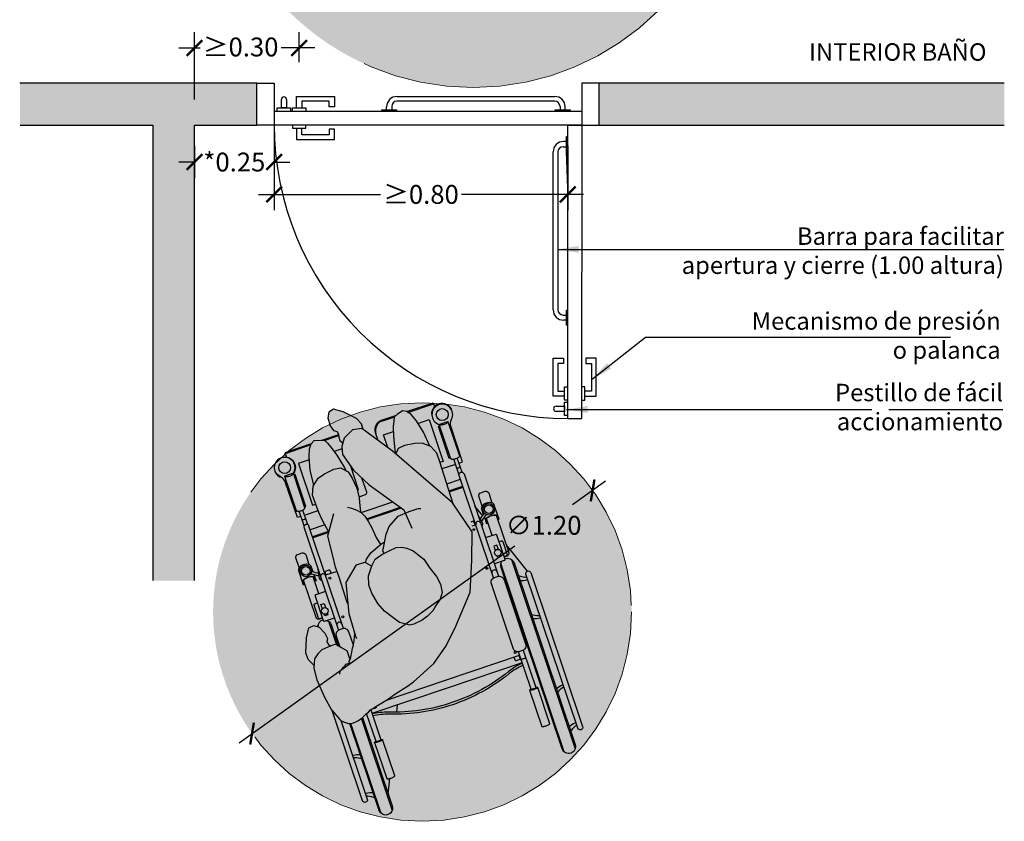
# Model space of a CAD drawing. Units: millimetres. Extents: x -1.53 to 6.77, y -1.09 to 6.34.
# Drawn here: x 3 to 5.82, y -1.09 to 1.21 of the extents above; entities that cross this region are included whole.
import ezdxf

# ---------------------------------------------------------------- set-up
doc = ezdxf.new("R2010")
doc.units = ezdxf.units.MM
doc.linetypes.add('LÍNEAS_OCULTAS2', pattern=[0.1875, 0.125, -0.0625])
doc.layers.add('Cotas', color=3, linetype='Continuous')
doc.styles.add('D. Cotas 1-30', font='calibri.ttf', dxfattribs={"height": 0.054})
doc.styles.add('Directriz', font='verdana.ttf', dxfattribs={"height": 0.144})
doc.dimstyles.new('1-30', dxfattribs={"dimscale": 0.03, "dimtxt": 0.054, "dimasz": 1.5, "dimexe": 1.5, "dimexo": 2, "dimgap": 0.75, "dimtad": 0, "dimtih": 1, "dimtoh": 1, "dimzin": 0, "dimdsep": 46, "dimtxsty": 'D. Cotas 1-30', "dimblk1": 'ARCHTICK', "dimblk2": 'ARCHTICK', "dimsah": 1, "dimcen": 2.5, "dimdle": 1.5, "dimclrd": 256, "dimclre": 256, "dimclrt": 4, "dimadec": 0, "dimazin": 0, "dimtfac": 1, "dimtmove": 0, "dimatfit": 3, "dimfxl": 0.44, "dimtolj": 1, "dimtzin": 0, "dimarcsym": 0})
doc.dimstyles.new('directriz', dxfattribs={"dimscale": 0.075, "dimtxt": 0.144, "dimasz": 2.2, "dimexe": 1.5, "dimexo": 3, "dimgap": 0.75, "dimtad": 0, "dimtih": 1, "dimtoh": 1, "dimzin": 0, "dimdsep": 46, "dimtxsty": 'Directriz', "dimblk": 'ARCHTICK', "dimcen": 2.5, "dimdle": 1.5, "dimclrd": 256, "dimclre": 256, "dimclrt": 4, "dimadec": 0, "dimazin": 0, "dimtfac": 1, "dimtmove": 0, "dimatfit": 3, "dimfxl": 0.44, "dimtolj": 1, "dimtzin": 0, "dimarcsym": 0})

# ---------------------------------------------------------------- blocks, each defined once
blk = doc.blocks.new('_ArchTick')
at = {"color": 0, "linetype": 'ByBlock', "const_width": 0.15}
blk.add_lwpolyline([(-0.5, -0.5), (0.5, 0.5)], dxfattribs=at)
blk = doc.blocks.new('*D8')
at = {"layer": 'Cotas', "lineweight": -2, "transparency": 16777216}
for p, q in [((3.7261, 0.9464), (3.7261, 0.6624)), ((4.5679, 0.8464), (4.5679, 0.6624)), ((3.6811, 0.7074), (4.0311, 0.7074)), ((4.6129, 0.7074), (4.2628, 0.7074))]:
    blk.add_line(p, q, dxfattribs=at)
at = {"layer": 'DEFPOINTS', "color": 0, "transparency": 16777216}
for p in [(3.7261, 1.0064), (4.5679, 0.9064), (4.5679, 0.7074)]:
    blk.add_point(p, dxfattribs=at)
at = {"layer": 'Cotas', "lineweight": -2, "transparency": 16777216, "xscale": 0.045, "yscale": 0.045, "zscale": 0.045}
for p, rotation in [((3.7261, 0.7074), 179.9999999999609), ((4.5679, 0.7074), 359.9999999999609)]:
    blk.add_blockref('_ArchTick', p, dxfattribs=dict(at, rotation=rotation))
at = {"layer": 'Cotas', "color": 4, "lineweight": 9, "transparency": 16777216, "insert": (4.147, 0.7074), "char_height": 0.054, "attachment_point": 5, "style": 'D. Cotas 1-30'}
blk.add_mtext('\\A1;≥0.80', dxfattribs=at)
blk = doc.blocks.new('*D5')
at = {"layer": 'Cotas', "lineweight": -2, "transparency": 16777216}
for p, q in [((3.7261, 0.8765), (3.7261, 0.7552)), ((3.4975, 0.8464), (3.4975, 0.7552)), ((3.4975, 0.8002), (3.4525, 0.8002)), ((3.4975, 0.8002), (3.4984, 0.8002)), ((3.7261, 0.8002), (3.7251, 0.8002)), ((3.7261, 0.8002), (3.7711, 0.8002))]:
    blk.add_line(p, q, dxfattribs=at)
at = {"layer": 'DEFPOINTS', "color": 0, "transparency": 16777216}
for p in [(3.7261, 0.9365), (3.4975, 0.9064), (3.7261, 0.8002)]:
    blk.add_point(p, dxfattribs=at)
at = {"layer": 'Cotas', "lineweight": -2, "transparency": 16777216, "xscale": 0.045, "yscale": 0.045, "zscale": 0.045}
blk.add_blockref('_ArchTick', (3.4975, 0.8002), dxfattribs=at)
at = {"layer": 'Cotas', "lineweight": -2, "transparency": 16777216, "xscale": 0.045, "yscale": 0.045, "zscale": 0.045, "rotation": 180}
blk.add_blockref('_ArchTick', (3.7261, 0.8002), dxfattribs=at)
at = {"layer": 'Cotas', "color": 4, "transparency": 16777216, "insert": (3.6118, 0.8002), "char_height": 0.054, "attachment_point": 5, "style": 'D. Cotas 1-30'}
blk.add_mtext('\\A1;{\\C1;*0.25}', dxfattribs=at)
blk = doc.blocks.new('*D6')
at = {"layer": 'Cotas', "lineweight": -2, "transparency": 16777216}
for p, q in [((3.4975, 0.9799), (3.4975, 1.1723)), ((3.7975, 1.0864), (3.7975, 1.1723)), ((3.4525, 1.1273), (3.514, 1.1273)), ((3.8425, 1.1273), (3.7456, 1.1273))]:
    blk.add_line(p, q, dxfattribs=at)
at = {"layer": 'DEFPOINTS', "color": 0, "transparency": 16777216}
for p in [(3.4975, 1.1273), (3.7975, 1.0264), (3.4975, 0.9199)]:
    blk.add_point(p, dxfattribs=at)
at = {"layer": 'Cotas', "lineweight": -2, "transparency": 16777216, "xscale": 0.045, "yscale": 0.045, "zscale": 0.045, "rotation": 180}
blk.add_blockref('_ArchTick', (3.4975, 1.1273), dxfattribs=at)
at = {"layer": 'Cotas', "lineweight": -2, "transparency": 16777216, "xscale": 0.045, "yscale": 0.045, "zscale": 0.045}
blk.add_blockref('_ArchTick', (3.7975, 1.1273), dxfattribs=at)
at = {"layer": 'Cotas', "color": 4, "transparency": 16777216, "insert": (3.6298, 1.1301), "char_height": 0.054, "attachment_point": 5, "style": 'D. Cotas 1-30'}
blk.add_mtext('\\A1;{\\C1;≥0.30}', dxfattribs=at)
blk = doc.blocks.new('USR Alcance')
at = {"true_color": 0xdbdbdb}
h = blk.add_hatch(color=254, dxfattribs=at)
h.dxf.hatch_style = 1
h.paths.add_polyline_path([(0.082, 0.7686), (0.0992, 0.7811), (0.1323, 0.8025), (0.1562, 0.8191), (0.1848, 0.8363), (0.1985, 0.8452), (0.2047, 0.8489), (0.2111, 0.8553), (0.2171, 0.86), (0.224, 0.8666), (0.2296, 0.8723), (0.2396, 0.8794), (0.2457, 0.882), (0.2535, 0.8857), (0.2609, 0.8877), (0.2672, 0.8882), (0.2714, 0.8869), (0.2767, 0.8855), (0.2827, 0.8837), (0.2899, 0.8797), (0.2932, 0.8765), (0.3168, 0.8493), (0.3373, 0.8127), (0.3593, 0.7631), (0.3674, 0.7291), (0.3656, 0.7028), (0.3561, 0.688), (0.3444, 0.6768), (0.327, 0.6695), (0.3079, 0.6617), (0.3027, 0.6628), (0.2882, 0.6715), (0.2718, 0.68), (0.2637, 0.7055), (0.2631, 0.7045), (0.2613, 0.6986), (0.2604, 0.6918), (0.2585, 0.6831), (0.2563, 0.6722), (0.2543, 0.6635), (0.2532, 0.6556), (0.252, 0.6498), (0.2512, 0.6409), (0.2496, 0.6298), (0.2664, 0.5739), (0.2752, 0.4841), (0.2448, 0.4334), (0.2213, 0.4255), (0.2015, 0.4369), (0.2106, 0.4644), (0.2099, 0.4911), (0.2011, 0.5146), (0.1836, 0.544), (0.1647, 0.5659), (0.1453, 0.5813), (0.1221, 0.5984), (0.0921, 0.6058), (0.0812, 0.6032), (0.057, 0.5916), (0.042, 0.5806), (0.0246, 0.5631), (-0.0341, 0.6206), (-0.0117, 0.6657), (0.0237, 0.7157)])
at = {"true_color": 0xb8b8b8}
h = blk.add_hatch(color=9, dxfattribs=at)
h.dxf.hatch_style = 1
h.paths.add_polyline_path([(0.3255, 0.6617), (0.3189, 0.6662), (0.327, 0.6695), (0.3444, 0.6768), (0.3561, 0.688), (0.3656, 0.7028), (0.3669, 0.7217), (0.3843, 0.7048), (0.3903, 0.6851), (0.3885, 0.6424), (0.3817, 0.6137), (0.3675, 0.6068), (0.3525, 0.6121), (0.3358, 0.629), (0.3281, 0.6444), (0.3307, 0.6542)])
at = {"true_color": 0xdbdbdb}
h = blk.add_hatch(color=254, dxfattribs=at)
h.dxf.hatch_style = 1
h.paths.add_polyline_path([(-0.0865, 0.3388), (-0.0858, 0.4197), (-0.0811, 0.5116), (-0.04, 0.6086), (-0.0341, 0.6206), (0.0251, 0.5626), (0.018, 0.5496), (0.0053, 0.5312), (-0.0009, 0.5124), (0.0042, 0.4887), (0.0157, 0.4663), (0.0347, 0.4426), (0.052, 0.4169), (0.083, 0.3929), (0.1009, 0.3857), (0.115, 0.382), (0.1316, 0.383), (0.1512, 0.3934), (0.1659, 0.4006), (0.1701, 0.394), (0.1603, 0.3455), (0.1511, 0.3234), (0.1255, 0.2934), (0.105, 0.285), (0.1093, 0.275), (0.2091, 0.2036), (0.2536, 0.162), (0.2855, 0.1163), (0.2871, 0.094), (0.2808, 0.0697), (0.257, 0.0456), (0.2301, 0.0422), (0.1425, 0.1063), (-0.0299, 0.2557)])
at = {"true_color": 0xb8b8b8}
h = blk.add_hatch(color=9, dxfattribs=at)
h.dxf.hatch_style = 1
h.paths.add_polyline_path([(0.0053, 0.5312), (0.018, 0.5496), (0.0263, 0.5648), (0.042, 0.5806), (0.057, 0.5916), (0.0812, 0.6032), (0.0921, 0.6058), (0.1221, 0.5984), (0.1453, 0.5813), (0.1647, 0.5659), (0.1836, 0.544), (0.2011, 0.5146), (0.2099, 0.4911), (0.2106, 0.4644), (0.2012, 0.4361), (0.1913, 0.4171), (0.1727, 0.4039), (0.1512, 0.3934), (0.1316, 0.383), (0.115, 0.382), (0.1009, 0.3857), (0.083, 0.3929), (0.052, 0.4169), (0.0347, 0.4426), (0.0157, 0.4663), (0.0042, 0.4887), (-0.0009, 0.5124)])
at = {"true_color": 0xdbdbdb}
h = blk.add_hatch(color=254, dxfattribs=at)
h.dxf.hatch_style = 1
h.paths.add_polyline_path([(0.2122, 0.3079), (0.2007, 0.3288), (0.1887, 0.3549), (0.1766, 0.3748), (0.2043, 0.3984), (0.217, 0.417), (0.2198, 0.4264), (0.2213, 0.4255), (0.2448, 0.4334), (0.2752, 0.4841), (0.2691, 0.5468), (0.2733, 0.5381), (0.2837, 0.5045), (0.2951, 0.4685), (0.3051, 0.4402), (0.314, 0.4033), (0.3215, 0.3741), (0.3273, 0.3499), (0.3245, 0.3399), (0.3433, 0.3045), (0.3536, 0.2832), (0.3627, 0.2574), (0.3713, 0.2329), (0.3693, 0.2073), (0.3553, 0.1844), (0.3374, 0.1725), (0.3104, 0.1589), (0.2911, 0.1548), (0.2691, 0.1664), (0.2572, 0.1843), (0.2444, 0.2129), (0.2373, 0.2408), (0.2356, 0.2651), (0.2333, 0.2795), (0.2337, 0.2822), (0.232, 0.2832), (0.2215, 0.2933)])
h = blk.add_hatch(color=254, dxfattribs=at)
h.dxf.hatch_style = 1
h.paths.add_polyline_path([(0.1913, 0.4171), (0.2012, 0.4361), (0.2015, 0.4369), (0.2198, 0.4264), (0.217, 0.417), (0.2043, 0.3984), (0.1766, 0.3748), (0.1647, 0.3675), (0.1701, 0.394), (0.1659, 0.4006), (0.1727, 0.4039)])
h = blk.add_hatch(color=254, dxfattribs=at)
h.dxf.hatch_style = 1
h.paths.add_polyline_path([(0.0066, 0.1379), (-0.0318, 0.2586), (-0.0299, 0.2557), (0.1329, 0.1147), (0.1256, 0.0992), (0.1078, 0.0908), (0.078, 0.0854), (0.0566, 0.0841), (0.0316, 0.0939), (0.0145, 0.1131)])
at = {"true_color": 0xb8b8b8}
h = blk.add_hatch(color=9, dxfattribs=at)
h.dxf.hatch_style = 1
h.paths.add_polyline_path([(0.2807, 0.1532), (0.2752, 0.1632), (0.2911, 0.1548), (0.3104, 0.1589), (0.3374, 0.1725), (0.3553, 0.1844), (0.368, 0.2051), (0.3781, 0.162), (0.3813, 0.1236), (0.3804, 0.1008), (0.3752, 0.086), (0.3663, 0.0765), (0.3471, 0.0752), (0.336, 0.0765), (0.3287, 0.0844), (0.3178, 0.0962), (0.3012, 0.1184)])
h = blk.add_hatch(color=9, dxfattribs=at)
h.dxf.hatch_style = 1
h.paths.add_polyline_path([(0.1397, 0.0364), (0.1381, 0.0204), (0.137, 0.0097), (0.129, 0.0019), (0.1134, -0.0083), (0.1012, -0.0061), (0.0881, 0.0025), (0.0736, 0.0201), (0.053, 0.0526), (0.0352, 0.0925), (0.0566, 0.0841), (0.078, 0.0854), (0.1078, 0.0908), (0.1256, 0.0992), (0.1329, 0.1147), (0.1334, 0.1142), (0.1349, 0.1042), (0.1395, 0.0641)])
h = blk.add_hatch(color=9, dxfattribs=at)
h.dxf.hatch_style = 1
h.paths.add_polyline_path([(0.2262, 0.045), (0.2301, 0.0422), (0.257, 0.0456), (0.2808, 0.0697), (0.2845, 0.0837), (0.2928, 0.0765), (0.2961, 0.067), (0.2969, 0.059), (0.3009, 0.0508), (0.3108, 0.0483), (0.3205, 0.0342), (0.3263, 0.0143, -0.020601), (0.2804, -0.004), (0.245, 0.0138), (0.2306, 0.0285)])
h.paths.add_polyline_path([(0.2832, -0.0054), (0.2804, -0.004, 0.020601), (0.3263, 0.0143), (0.3271, 0.0114), (0.3245, -0.0043), (0.3116, -0.0134)])
at = {"color": 6}
for p, q in [((0.1426, 1.1354), (0.2308, 0.8732)), ((0.1741, 1.146), (0.2611, 0.8877)), ((0.1544, 1.0911), (0.1496, 1.0455)), ((-0.3507, 0.9693), (-0.169, 0.4296)), ((-0.3823, 0.9587), (-0.2005, 0.4189)), ((0.1299, 0.8558), (0.1277, 0.8346)), ((0.3014, 0.6636), (0.3243, 0.5956)), ((0.3541, 0.6116), (0.3559, 0.6063)), ((0.3532, 0.516), (0.3695, 0.4675)), ((0.3009, 0.4519), (0.3342, 0.4631)), ((0.3534, 0.4657), (0.3762, 0.4585)), ((0.3543, 0.4583), (0.3742, 0.4521)), ((-0.2453, 0.451), (-0.1837, 0.3751)), ((0.3207, 0.3789), (0.3203, 0.3788)), ((-0.1438, 0.3487), (-0.1275, 0.3002)), ((0.3247, 0.3403), (0.3704, 0.3557)), ((0.3257, 0.3378), (0.3712, 0.3531)), ((-0.0866, 0.3214), (-0.0967, 0.318)), ((0.336, 0.3183), (0.3782, 0.3325)), ((0.3851, 0.318), (0.3993, 0.2759)), ((0.3953, 0.3215), (0.4095, 0.2793)), ((-0.1307, 0.3098), (-0.1269, 0.3051)), ((-0.1135, 0.3085), (-0.1274, 0.2889)), ((-0.1098, 0.3021), (-0.1219, 0.285)), ((-0.1166, 0.2925), (-0.0944, 0.2651)), ((0.2319, 0.2832), (0.1407, 0.2525)), ((0.3944, 0.2905), (0.3556, 0.2774)), ((-0.0208, 0.224), (-0.0606, 0.2106)), ((-0.02, 0.2214), (-0.0597, 0.208)), ((-0.0134, 0.2007), (-0.0527, 0.1874)), ((-0.049, 0.176), (-0.0337, 0.1305)), ((0.4238, 0.1786), (0.4203, 0.1774)), ((-0.0575, 0.1675), (-0.0439, 0.1271)), ((-0.0386, 0.1451), (0.0002, 0.1581)), ((0.3806, 0.1323), (0.4123, 0.143)), ((0.3764, 0.0895), (0.4501, 0.1144)), ((0.2867, 0.1004), (0.309, 0.108)), ((0.0055, 0.0381), (0.009, 0.0393)), ((0.1732, 0.018), (0.131, 0.0039)), ((0.1723, 0.0207), (0.1357, 0.0084)), ((0.0982, -0.0041), (0.0243, -0.0288))]:
    blk.add_line(p, q, dxfattribs=at)
for points in [[(0.2284, 0.8711), (0.1431, 1.1246, -1), (0.1802, 1.1372), (0.2641, 0.8879)], [(0.2173, 1.096, -0.133004), (0.2129, 1.0953, -0.097897), (0.1923, 1.1014)], [(0.2903, 0.8794), (0.2144, 1.1047, -1), (0.2283, 1.1094), (0.3154, 0.8509)], [(0.2196, 1.0892, -0.056077), (0.2172, 1.088, -0.109157), (0.1975, 1.0859)], [(0.1936, 0.9422), (0.1586, 1.0462, 0.296651), (0.158, 1.0467, 0.058986), (0.1547, 1.0466, 0.026428), (0.1511, 1.0459, 0.01898), (0.1462, 1.0445, 0.01898), (0.1415, 1.0427, 0.026428), (0.1382, 1.0411, 0.058986), (0.1355, 1.0391, 0.296651), (0.1353, 1.0384), (0.1704, 0.9344, -0.296651), (0.1705, 0.9351, -0.058986), (0.1732, 0.9371, -0.026428), (0.1765, 0.9387, -0.01898), (0.1812, 0.9405, -0.01898), (0.1861, 0.9419, -0.026428), (0.1897, 0.9426, -0.058986), (0.193, 0.9427, -0.296651), (0.1936, 0.9422, -0.296651), (0.1934, 0.9415, -0.058986), (0.1907, 0.9396, -0.009659), (0.1895, 0.939)], [(0.2543, 0.9862, -0.093052), (0.2506, 0.9854, -0.07642), (0.2303, 0.9884)], [(-0.1796, 0.4163, -0.449215), (-0.2066, 0.4278), (-0.3818, 0.9479, -1), (-0.3446, 0.9605), (-0.1695, 0.4403, -0.23117), (-0.1717, 0.4232)], [(0.2565, 0.9796, -0.048134), (0.2545, 0.979, -0.071927), (0.2341, 0.9772)], [(0.1756, 0.9343, -0.009659), (0.1743, 0.9341, -0.058986), (0.1709, 0.934, -0.296651), (0.1704, 0.9344)], [(0.2044, 0.8487), (0.1754, 0.9349, -0.2864), (0.1755, 0.9354, -0.063859), (0.1771, 0.9366, -0.029062), (0.179, 0.9376, -0.020942), (0.1818, 0.9387, -0.020942), (0.1848, 0.9395, -0.029062), (0.1869, 0.9399, -0.063859), (0.1889, 0.9399, -0.2864), (0.1893, 0.9396), (0.2163, 0.8594)], [(-0.3697, 0.9121, -0.097897), (-0.3825, 0.8948, -0.133004), (-0.3864, 0.8928)], [(-0.3645, 0.8967, -0.109157), (-0.3815, 0.8865, -0.056077), (-0.3841, 0.8859)], [(-0.2324, 0.721, 0.060791), (-0.192, 0.7459, -0.087002), (-0.0306, 0.8342, -0.087002), (0.1513, 0.8615, 0.060791), (0.1985, 0.8661)], [(-0.2304, 0.715, 0.059285), (-0.1911, 0.7394, -0.087555), (-0.0286, 0.8281, -0.087555), (0.1545, 0.8558, 0.059285), (0.2006, 0.8601)], [(0.1897, 0.8395), (0.1891, 0.8412, -0.414214), (0.1904, 0.8437), (0.2006, 0.8472, -0.161996), (0.2018, 0.8472)], [(0.2059, 0.85, -0.031072), (0.2042, 0.8498, -0.341798), (0.204, 0.8499)], [(-0.3317, 0.7992, -0.07642), (-0.346, 0.7846, -0.093052), (-0.3494, 0.7829)], [(-0.3279, 0.788, -0.071927), (-0.3452, 0.7771, -0.048134), (-0.3472, 0.7764)], [(-0.2693, 0.7845, -0.009659), (-0.2706, 0.7843, -0.058986), (-0.2739, 0.7842, -0.296651), (-0.2745, 0.7846)], [(-0.2332, 0.6775), (-0.2695, 0.7852, -0.2864), (-0.2694, 0.7856, -0.063859), (-0.2678, 0.7869, -0.029062), (-0.2658, 0.7878, -0.020942), (-0.263, 0.7889, -0.020942), (-0.2601, 0.7898, -0.029062), (-0.2579, 0.7902, -0.063859), (-0.2559, 0.7902, -0.2864), (-0.2556, 0.7899), (-0.2193, 0.6822)], [(-0.2207, 0.6931), (-0.2238, 0.7022, -0.414214), (-0.2226, 0.7047), (-0.2124, 0.7081, -0.414214), (-0.2099, 0.7069), (-0.2068, 0.6977)], [(-0.227, 0.7049, -0.341798), (-0.227, 0.7046, -0.036651), (-0.2288, 0.7036, -0.015615), (-0.2308, 0.7028, -0.011101), (-0.2337, 0.7018, -0.011101), (-0.2366, 0.7009, -0.015615), (-0.2387, 0.7003, -0.036651), (-0.2407, 0.7, -0.341798), (-0.2409, 0.7002)], [(0.2543, 0.6635), (0.2671, 0.6256, 0.414214), (0.2857, 0.6163), (0.2941, 0.6191, 0.414214), (0.3033, 0.6378), (0.2929, 0.6686)], [(0.3303, 0.5922, -0.23117), (0.3182, 0.6045), (0.2975, 0.6659)], [(0.2828, 0.6157), (0.3817, 0.3219, 0.102396), (0.3831, 0.3196, 0.100024), (0.3854, 0.3179, 0.096842), (0.3881, 0.3172, 0.094707), (0.3909, 0.3176, 0.094707), (0.3935, 0.319, 0.096842), (0.3952, 0.3212, 0.100024), (0.396, 0.3239, 0.102396), (0.3957, 0.3266), (0.2968, 0.6204)], [(0.3341, 0.5096), (0.3621, 0.519, 0.414214), (0.364, 0.5227), (0.3405, 0.5926, 0.414214), (0.3367, 0.5944), (0.3087, 0.585)], [(-0.2829, 0.5853, -0.048134), (-0.2809, 0.586, -0.071927), (-0.2605, 0.5877)], [(-0.2807, 0.5788, -0.093052), (-0.277, 0.5795, -0.07642), (-0.2567, 0.5766)], [(0.3426, 0.5861), (0.3513, 0.589, -0.414214), (0.3613, 0.5841), (0.3973, 0.4769)], [(0.3429, 0.5855), (0.3503, 0.588, -0.414214), (0.3541, 0.5861), (0.3667, 0.5485, -0.414214), (0.3649, 0.5448), (0.3574, 0.5423)], [(0.4003, 0.4808, -0.227454), (0.4001, 0.4787, -0.089065), (0.3965, 0.4749, -0.04605), (0.3916, 0.4719, -0.034216), (0.3845, 0.4689, -0.034216), (0.3771, 0.467, -0.04605), (0.3714, 0.4664, -0.089065), (0.3662, 0.4673, -0.227454), (0.3647, 0.4689)], [(0.3982, 0.4781, 0.227454), (0.3985, 0.4802), (0.395, 0.4905), (0.3968, 0.4911), (0.4106, 0.4503, -0.134092), (0.4109, 0.4453, -0.106821), (0.4084, 0.4397, -0.082445), (0.4037, 0.4352, -0.070844), (0.397, 0.4318, -0.070844), (0.3896, 0.4304, -0.082445), (0.3832, 0.4312, -0.106821), (0.3778, 0.4342, -0.134092), (0.375, 0.4383)], [(-0.246, 0.4757, -0.056077), (-0.2436, 0.4769, -0.109157), (-0.2239, 0.479)], [(-0.2437, 0.4689, -0.133004), (-0.2393, 0.4697, -0.097897), (-0.2187, 0.4636)], [(-0.1481, 0.4706), (-0.0492, 0.1769, -0.102396), (-0.0489, 0.1741, -0.100024), (-0.0496, 0.1715, -0.096842), (-0.0514, 0.1693, -0.094707), (-0.0539, 0.1678, -0.094707), (-0.0568, 0.1674, -0.096842), (-0.0595, 0.1681, -0.100024), (-0.0617, 0.1698, -0.102396), (-0.0631, 0.1722), (-0.162, 0.4659)], [(0.3322, 0.4624), (0.3353, 0.4533, -0.414214), (0.334, 0.4508), (0.3238, 0.4474, -0.414214), (0.3213, 0.4486), (0.3183, 0.4577)], [(0.356, 0.4445), (0.3531, 0.4676, 0.289898), (0.3448, 0.4777)], [(0.3673, 0.4613), (0.3613, 0.4791), (0.3631, 0.4798), (0.3666, 0.4695, 0.227454), (0.3681, 0.468, 0.089065), (0.3732, 0.4671, 0.04605), (0.3789, 0.4676, 0.025514), (0.3845, 0.469, 0.025514), (0.3898, 0.4713, 0.04605), (0.3947, 0.4743, 0.089065), (0.3982, 0.4781)], [(-0.1247, 0.3551), (-0.1528, 0.3457, -0.414214), (-0.1565, 0.3475), (-0.18, 0.4173, -0.414214), (-0.1781, 0.4211), (-0.1501, 0.4305)], [(0.4094, 0.4412), (0.4188, 0.4132, -0.414214), (0.4139, 0.4032), (0.4009, 0.3989, -0.414214), (0.3909, 0.4038), (0.3815, 0.4318)], [(-0.1553, 0.2908), (-0.1914, 0.398, -0.414214), (-0.1865, 0.4079), (-0.1778, 0.4109)], [(-0.1631, 0.3671), (-0.1706, 0.3646, -0.414214), (-0.1743, 0.3664), (-0.1869, 0.404, -0.414214), (-0.1851, 0.4077), (-0.1776, 0.4102)], [(-0.122, 0.2966), (-0.128, 0.3144), (-0.1298, 0.3138), (-0.1264, 0.3035, -0.227454), (-0.1266, 0.3014, -0.089065), (-0.1302, 0.2976, -0.04605), (-0.135, 0.2946, -0.025514), (-0.1403, 0.2923, -0.025514), (-0.1459, 0.2909, -0.04605), (-0.1516, 0.2904, -0.089065), (-0.1567, 0.2913, -0.227454), (-0.1582, 0.2928), (-0.1617, 0.3031), (-0.1635, 0.3025), (-0.1498, 0.2616, 0.134092), (-0.147, 0.2575)], [(-0.1028, 0.29), (-0.1145, 0.3101, -0.289898), (-0.114, 0.3232)], [(-0.0947, 0.3187), (-0.0916, 0.3096, 0.414214), (-0.0891, 0.3083), (-0.0831, 0.3104)], [(-0.1245, 0.3041, -0.227454), (-0.1248, 0.302, -0.089065), (-0.1283, 0.2982, -0.04605), (-0.1332, 0.2952, -0.034216), (-0.1403, 0.2922, -0.034216), (-0.1478, 0.2903, -0.04605), (-0.1535, 0.2897, -0.089065), (-0.1586, 0.2906, -0.227454), (-0.1601, 0.2922)], [(0.3911, 0.3003, -0.268846), (0.3912, 0.3007, -0.071939), (0.3923, 0.3017, -0.033766), (0.3937, 0.3025, -0.0245), (0.3958, 0.3033, -0.0245), (0.3979, 0.3039, -0.033766), (0.3995, 0.3041, -0.071939), (0.401, 0.3041, -0.268846), (0.4013, 0.3038)], [(0.4046, 0.2939), (0.4149, 0.2974), (0.4486, 0.1976, 0.200106), (0.4635, 0.1806, -2.666398), (0.4256, 0.1705), (0.4515, 0.1792), (0.4184, 0.2776, 0.216092), (0.4172, 0.2789, 0.093108), (0.4136, 0.2796, 0.049776), (0.4095, 0.2793, 0.037322), (0.4043, 0.278, 0.037322), (0.3993, 0.2759, 0.049776), (0.3959, 0.2737, 0.093108), (0.3935, 0.2708, 0.216092), (0.3933, 0.2692), (0.4264, 0.1707)], [(-0.1142, 0.2736, -0.134092), (-0.1139, 0.2686, -0.106821), (-0.1165, 0.263, -0.082445), (-0.1211, 0.2585, -0.070844), (-0.1278, 0.2551, -0.070844), (-0.1352, 0.2537, -0.082445), (-0.1416, 0.2545, -0.106821), (-0.147, 0.2575)], [(-0.1155, 0.2645), (-0.106, 0.2365, -0.414214), (-0.1109, 0.2265), (-0.124, 0.2222, -0.414214), (-0.1339, 0.2271), (-0.1433, 0.2551)], [(0.238, 0.2379), (0.219, 0.2314, 0.414214), (0.2159, 0.2252), (0.2297, 0.1844)], [(0.4266, 0.1724, -0.093108), (0.429, 0.1752, -0.049776), (0.4324, 0.1774, -0.037322), (0.4374, 0.1795, -0.037322), (0.4427, 0.1808, -0.049776), (0.4468, 0.1812, -0.093108), (0.4504, 0.1804, -0.216092), (0.4515, 0.1792)], [(-0.0488, 0.1417), (-0.0592, 0.1382), (-0.0258, 0.0384, -0.200106), (-0.0274, 0.0158, 2.666398), (0.0089, 0.0305), (-0.017, 0.0219), (-0.05, 0.1204, -0.216092), (-0.0498, 0.1221, -0.093108), (-0.0474, 0.1249, -0.049776), (-0.044, 0.1271, -0.037322), (-0.039, 0.1292, -0.037322), (-0.0337, 0.1305, -0.049776), (-0.0296, 0.1308, -0.093108), (-0.026, 0.13, -0.216092), (-0.0249, 0.1288), (0.0081, 0.0303, 0.216092), (0.007, 0.0315)], [(0.1829, 0.0767), (0.1903, 0.0547, -0.414214), (0.1718, 0.0174)], [(0.3378, 0.0763), (0.3012, 0.064, -0.041096), (0.2966, 0.0628)], [(0.3443, 0.0755), (0.3021, 0.0613, -0.046447), (0.2968, 0.0601)], [(-0.017, 0.0219, -0.216092), (-0.0168, 0.0235, -0.093108), (-0.0144, 0.0263, -0.049776), (-0.011, 0.0285, -0.037322), (-0.006, 0.0306, -0.037322), (-0.0007, 0.032, -0.049776), (0.0033, 0.0323, -0.093108), (0.007, 0.0315)]]:
    blk.add_lwpolyline(points, format="xyb", dxfattribs=at)
for points in [[(-0.2547, 0.4555), (-0.4033, 0.8967, -1), (-0.3894, 0.9014), (-0.2408, 0.4602, -1)], [(-0.2745, 0.7846, -0.296651), (-0.2743, 0.7853, -0.058986), (-0.2716, 0.7873, -0.026428), (-0.2683, 0.7889, -0.01898), (-0.2636, 0.7907, -0.01898), (-0.2588, 0.7921, -0.026428), (-0.2552, 0.7928, -0.058986), (-0.2518, 0.7929, -0.296651), (-0.2513, 0.7925), (-0.2863, 0.8965, 0.296651), (-0.2869, 0.8969, 0.058986), (-0.2902, 0.8968, 0.026428), (-0.2938, 0.8961, 0.01898), (-0.2986, 0.8947, 0.01898), (-0.3034, 0.8929, 0.026428), (-0.3066, 0.8913, 0.058986), (-0.3093, 0.8894, 0.296651), (-0.3095, 0.8887)], [(-0.2398, 0.6601, -0.414214), (-0.2306, 0.6787), (-0.2222, 0.6815, -0.414214), (-0.2036, 0.6723), (-0.1415, 0.488, -0.414214), (-0.1508, 0.4694), (-0.1591, 0.4666, -0.414214), (-0.1778, 0.4758)]]:
    blk.add_lwpolyline(points, format="xyb", close=True, dxfattribs=at)
for points in [[(0.2637, 0.7055), (0.2718, 0.68), (0.2882, 0.6715), (0.3027, 0.6628), (0.3079, 0.6617), (0.327, 0.6695), (0.3444, 0.6768), (0.3561, 0.688), (0.3656, 0.7028), (0.3674, 0.7291), (0.3593, 0.7631), (0.3373, 0.8127), (0.3168, 0.8493), (0.2932, 0.8765), (0.2899, 0.8797), (0.2827, 0.8837), (0.2767, 0.8855), (0.2714, 0.8869), (0.2672, 0.8882), (0.2609, 0.8877), (0.2535, 0.8857), (0.2457, 0.882), (0.2396, 0.8794), (0.2296, 0.8723), (0.224, 0.8666), (0.2171, 0.86), (0.2111, 0.8553), (0.2047, 0.8489), (0.1985, 0.8452), (0.1848, 0.8363), (0.1562, 0.8191), (0.1323, 0.8025), (0.0992, 0.7811), (0.082, 0.7686), (0.0237, 0.7157), (-0.0117, 0.6657), (-0.04, 0.6086), (-0.0811, 0.5116), (-0.0858, 0.4197), (-0.0865, 0.3388), (-0.0299, 0.2557), (0.1425, 0.1063), (0.2301, 0.0422), (0.257, 0.0456), (0.2808, 0.0697), (0.2871, 0.094), (0.2855, 0.1163), (0.2536, 0.162), (0.2091, 0.2036), (0.1093, 0.275), (0.0865, 0.3277)], [(-0.2301, 0.7141), (-0.0146, 0.7867), (0.2008, 0.8592)], [(0.1588, 0.8207), (-0.0072, 0.7648), (-0.2227, 0.6922)], [(0.293, 0.7463), (0.2918, 0.7373), (0.2876, 0.7321), (0.283, 0.7268), (0.2781, 0.722), (0.2746, 0.7181), (0.2688, 0.7161), (0.2638, 0.715), (0.2677, 0.7115), (0.2631, 0.7045), (0.2613, 0.6986), (0.2604, 0.6918), (0.2585, 0.6831), (0.2563, 0.6722), (0.2543, 0.6635), (0.2532, 0.6556), (0.252, 0.6498), (0.2512, 0.6409), (0.2496, 0.6298)], [(0.3669, 0.7217), (0.3843, 0.7048), (0.3903, 0.6851), (0.3885, 0.6424), (0.3817, 0.6137), (0.3675, 0.6068), (0.3525, 0.6121), (0.3358, 0.629), (0.3281, 0.6444), (0.3307, 0.6542), (0.3255, 0.6617), (0.3189, 0.6662)], [(0.2446, 0.6449), (0.247, 0.6387), (0.2664, 0.5739), (0.2752, 0.4841), (0.2448, 0.4334), (0.2213, 0.4255), (0.2015, 0.4369)], [(0.3289, 0.5718), (0.3275, 0.576), (0.3363, 0.579), (0.3377, 0.5748)], [(0.2691, 0.5468), (0.2733, 0.5381), (0.2837, 0.5045), (0.2951, 0.4685), (0.3051, 0.4402), (0.314, 0.4033), (0.3215, 0.3741), (0.3273, 0.3499), (0.3098, 0.2858)], [(0.3431, 0.5588), (0.3471, 0.5469), (0.3383, 0.5439), (0.3343, 0.5559)], [(0.3699, 0.4534), (0.375, 0.4383), (0.3748, 0.4389)], [(0.2198, 0.4264), (0.217, 0.417), (0.2043, 0.3984), (0.1766, 0.3748), (0.1647, 0.3675)], [(-0.167, 0.4048), (-0.1684, 0.409), (-0.1597, 0.412), (-0.1583, 0.4078)], [(0.1659, 0.4006), (0.1701, 0.394), (0.1603, 0.3455), (0.1511, 0.3234), (0.1255, 0.2934), (0.0942, 0.2805), (0.0686, 0.2719), (0.0607, 0.2712)], [(-0.1617, 0.3889), (-0.1576, 0.377), (-0.1489, 0.3799), (-0.1529, 0.3918)], [(0.2706, 0.2678), (0.2598, 0.2709), (0.2441, 0.2764), (0.232, 0.2832), (0.2215, 0.2933), (0.2122, 0.3079), (0.2007, 0.3288), (0.1887, 0.3549), (0.1766, 0.3748)], [(0.3245, 0.3399), (0.3433, 0.3045), (0.3536, 0.2832), (0.3627, 0.2574), (0.3713, 0.2329), (0.3693, 0.2073), (0.3553, 0.1844), (0.3374, 0.1725), (0.3104, 0.1589), (0.2911, 0.1548), (0.2691, 0.1664), (0.2572, 0.1843), (0.2444, 0.2129), (0.2373, 0.2408), (0.2356, 0.2651), (0.2333, 0.2795), (0.2337, 0.2822)], [(-0.1193, 0.2887), (-0.1142, 0.2736), (-0.1144, 0.2741)], [(0.2151, 0.3034), (0.1549, 0.2832), (0.1161, 0.2701)], [(0.2166, 0.3011), (0.1558, 0.2806), (0.1189, 0.2682)], [(-0.0318, 0.2586), (0.0066, 0.1379), (0.0145, 0.1131), (0.0316, 0.0939), (0.0566, 0.0841), (0.078, 0.0854), (0.1078, 0.0908), (0.1256, 0.0992), (0.1329, 0.1147)], [(0.4114, 0.1424), (0.3711, 0.262), (0.3621, 0.259)], [(0.394, 0.2671), (0.3905, 0.2659), (0.4214, 0.1742), (0.4249, 0.1754)], [(0.2429, 0.2188), (0.2392, 0.2176), (0.2619, 0.1501)], [(0.368, 0.2051), (0.3781, 0.162), (0.3813, 0.1236), (0.3804, 0.1008), (0.3752, 0.086), (0.3663, 0.0765), (0.3471, 0.0752), (0.336, 0.0765), (0.3287, 0.0844), (0.3178, 0.0962), (0.3012, 0.1184), (0.2807, 0.1532), (0.2752, 0.1632)], [(-0.0242, 0.1267), (-0.0207, 0.1278), (0.01, 0.0361), (0.0065, 0.0349)], [(0.0689, 0.0274), (0.0372, 0.0168), (-0.0029, 0.1364), (0.0061, 0.1394)], [(0.0352, 0.0925), (0.053, 0.0526), (0.0736, 0.0201), (0.0881, 0.0025), (0.1012, -0.0061), (0.1134, -0.0083), (0.129, 0.0019), (0.137, 0.0097), (0.1381, 0.0204), (0.1397, 0.0364), (0.1395, 0.0641), (0.1349, 0.1042), (0.1334, 0.1142)], [(0.3752, 0.0861), (0.451, 0.1117), (0.4473, 0.1227)], [(0.1554, 0.0968), (0.1677, 0.0604), (0.1396, 0.0509)], [(0.2262, 0.045), (0.2306, 0.0285), (0.245, 0.0138), (0.2832, -0.0054), (0.3116, -0.0134), (0.3245, -0.0043), (0.3271, 0.0114), (0.3205, 0.0342), (0.3108, 0.0483), (0.3009, 0.0508), (0.2969, 0.059), (0.2961, 0.067), (0.2928, 0.0765), (0.2845, 0.0837)], [(0.1012, -0.0061), (0.0252, -0.0315), (0.0215, -0.0205)]]:
    blk.add_lwpolyline(points, dxfattribs=at)
blk.add_lwpolyline([(0.2106, 0.4644), (0.2012, 0.4361), (0.1913, 0.4171), (0.1727, 0.4039), (0.1512, 0.3934), (0.1316, 0.383), (0.115, 0.382), (0.1009, 0.3857), (0.083, 0.3929), (0.052, 0.4169), (0.0347, 0.4426), (0.0157, 0.4663), (0.0042, 0.4887), (-0.0009, 0.5124), (0.0053, 0.5312), (0.018, 0.5496), (0.0263, 0.5648), (0.042, 0.5806), (0.057, 0.5916), (0.0812, 0.6032), (0.0921, 0.6058), (0.1221, 0.5984), (0.1453, 0.5813), (0.1647, 0.5659), (0.1836, 0.544), (0.2011, 0.5146), (0.2099, 0.4911)], close=True, dxfattribs=at)
for centre, radius in [((-0.21, 0.6841), 0.00277), ((0.2841, 0.5822), 0.00277), ((0.336, 0.5653), 0.00962), ((0.3215, 0.4713), 0.00277), ((0.3908, 0.4504), 0.0167), ((0.3908, 0.4504), 0.0125), ((-0.1288, 0.4431), 0.00277), ((-0.16, 0.3983), 0.00962), ((-0.0915, 0.3322), 0.00277), ((-0.1341, 0.2737), 0.0167), ((-0.1341, 0.2737), 0.0125), ((0.4513, 0.1545), 0.0171), ((-0.0008, 0.0024), 0.0171)]:
    blk.add_circle(centre, radius, dxfattribs=at)
for centre, radius, start, end in [((-0.2611, 0.8022), 0.0142, 299.0122, 312.5152), ((-0.2519, 0.7922), 0.000661, 312.5152, 18.6073), ((-0.2709, 0.8199), 0.0344, 296.7986, 299.0122), ((-1.8232, 0.0846), 2.2811, 16.2072, 16.2401), ((0.2943, 0.6048), 0.00735, 198.6073, 18.6073), ((0.3368, 0.6107), 0.0196, 281.846, 0.0367), ((-0.1506, 0.455), 0.00735, 198.6073, 18.6073), ((0.341, 0.4661), 0.00735, 198.6073, 18.6073), ((-0.1039, 0.3163), 0.00735, 198.6073, 18.6073), ((0.4513, 0.1545), 0.0298, 146.1748, 63.943), ((-0.0402, 0.133), 0.0227, 94.768, 122.2484), ((0.1616, 0.048), 0.0294, 288.6073, 18.6073), ((0, 0), 0.0298, 198.5082, 18.5082)]:
    blk.add_arc(centre, radius, start, end, dxfattribs=at)
blk = doc.blocks.new('*D7')
at = {"layer": 'Cotas', "lineweight": -2, "transparency": 16777216}
for p, q in [((4.6758, -0.1152), (4.5814, -0.1826)), ((3.6259, -0.8647), (4.4164, -0.3003))]:
    blk.add_line(p, q, dxfattribs=at)
at = {"layer": 'DEFPOINTS', "color": 0, "transparency": 16777216}
for p in [(4.6392, -0.1413), (3.6625, -0.8385)]:
    blk.add_point(p, dxfattribs=at)
at = {"layer": 'Cotas', "lineweight": -2, "transparency": 16777216, "xscale": 0.045, "yscale": 0.045, "zscale": 0.045}
for p, rotation in [((4.6392, -0.1413), 35.52144293747983), ((3.6625, -0.8385), 215.5214429374798)]:
    blk.add_blockref('_ArchTick', p, dxfattribs=dict(at, rotation=rotation))
at = {"layer": 'Cotas', "color": 4, "transparency": 16777216, "insert": (4.4989, -0.2414), "char_height": 0.054, "attachment_point": 5, "style": 'D. Cotas 1-30'}
blk.add_mtext('\\A1;∅1.20', dxfattribs=at)
blk = doc.blocks.new('Pta abt abierta')
at = {"color": 4}
for p, q in [((-0.8678, 0.0491), (-0.8678, 0.0818)), ((-0.8678, 0.0818), (-0.7592, 0.0818)), ((-0.7741, 0.0681), (-0.853, 0.0681)), ((-0.853, 0.0681), (-0.853, 0.0491)), ((-0.7741, 0.0522), (-0.7741, 0.0681)), ((-0.7592, 0.0818), (-0.7592, 0.0522)), ((-0.1271, 0.0682), (-0.5798, 0.0682)), ((-0.5796, 0.0818), (-0.1273, 0.0818)), ((-0.9318, 0.04), (-0.05, 0.04)), ((-0.7592, 0.0522), (-0.7741, 0.0522)), ((-0.6096, 0.0431), (-0.6096, 0.0518)), ((-0.5948, 0.0532), (-0.5948, 0.0431)), ((-0.1121, 0.0532), (-0.1121, 0.0431)), ((-0.0973, 0.0431), (-0.0973, 0.0518)), ((-0.05, 0), (-0.9318, 0)), ((-0.8678, -0.0091), (-0.8678, -0.0418)), ((-0.853, -0.0281), (-0.853, -0.0091)), ((-0.7741, -0.0281), (-0.853, -0.0281)), ((-0.7741, -0.0122), (-0.7741, -0.0281)), ((-0.7592, -0.0122), (-0.7741, -0.0122)), ((-0.7592, -0.0418), (-0.7592, -0.0122)), ((-0.09, 0), (-0.05, 0)), ((-0.8678, -0.0418), (-0.7592, -0.0418)), ((-0.0931, -0.0473), (-0.1018, -0.0473)), ((-0.1032, -0.0621), (-0.0931, -0.0621)), ((-0.1032, -0.5448), (-0.0931, -0.5448)), ((-0.0931, -0.5596), (-0.1018, -0.5596)), ((-0.1319, -0.6689), (-0.1023, -0.6689)), ((-0.1023, -0.6689), (-0.1023, -0.6839)), ((-0.0083, -0.6689), (-0.0379, -0.6689)), ((-0.0379, -0.6689), (-0.0378, -0.6839)), ((-0.0083, -0.7775), (-0.0083, -0.6689)), ((-0.1023, -0.6839), (-0.1182, -0.6839)), ((-0.0378, -0.6839), (-0.0219, -0.6839)), ((-0.0219, -0.6839), (-0.0219, -0.7627)), ((-0.0992, -0.7775), (-0.1319, -0.7775)), ((-0.1182, -0.7627), (-0.0992, -0.7627)), ((-0.0219, -0.7627), (-0.0409, -0.7627)), ((-0.0409, -0.7775), (-0.0083, -0.7775))]:
    blk.add_line(p, q, dxfattribs=at)
at = {"color": 4, "linetype": 'LÍNEAS_OCULTAS2', "ltscale": 12}
for p, q in [((-0.0901, -0.8416), (-0.09, 0)), ((-0.05, 0), (-0.0501, -0.8416)), ((-0.1318, -0.5296), (-0.1318, -0.0773)), ((-0.1182, -0.0771), (-0.1182, -0.5298))]:
    blk.add_line(p, q, dxfattribs=at)
at = {"color": 4, "linetype": 'LÍNEAS_OCULTAS2'}
for p, q in [((-0.1319, -0.7775), (-0.1319, -0.6689)), ((-0.1182, -0.6839), (-0.1182, -0.7627)), ((-0.0901, -0.8416), (-0.0501, -0.8416))]:
    blk.add_line(p, q, dxfattribs=at)
at = {"color": 4}
for points in [[(-0.9818, 0.12), (-0.9318, 0.12), (-0.9318, 0), (-0.9818, 0)], [(0, 0.12), (-0.05, 0.12), (-0.05, 0), (0, 0)], [(-0.8965, 0.0732), (-0.8965, 0.0491), (-0.9113, 0.0491), (-0.9113, 0.0732)], [(-0.9231, 0.04), (-0.9231, 0.0491), (-0.8967, 0.0491)], [(-0.8967, 0.0491), (-0.8852, 0.0491), (-0.8852, 0.04)], [(-0.8793, 0.04), (-0.8793, 0.0491), (-0.853, 0.0491)], [(-0.853, 0.0491), (-0.8414, 0.0491), (-0.8414, 0.04)], [(-0.6236, 0.0401), (-0.6236, 0.0431), (-0.5809, 0.0431), (-0.5809, 0.0401)], [(-0.1261, 0.0401), (-0.1261, 0.0431), (-0.0834, 0.0431), (-0.0834, 0.0401)], [(-0.8793, 0), (-0.8793, -0.0091), (-0.853, -0.0091)], [(-0.853, -0.0091), (-0.8414, -0.0091), (-0.8414, 0)], [(-0.0901, -0.1801), (-0.0931, -0.0761), (-0.0931, -0.0334), (-0.0901, -0.0334)], [(-0.0901, -0.5736), (-0.0931, -0.5736), (-0.0931, -0.5309), (-0.0901, -0.5309)], [(-0.0992, -0.7627), (-0.0992, -0.7512), (-0.0901, -0.7512)], [(-0.0409, -0.7627), (-0.0409, -0.7512), (-0.0501, -0.7512)], [(-0.0501, -0.7891), (-0.0409, -0.7891), (-0.0409, -0.7627)], [(-0.1233, -0.8062), (-0.0992, -0.8062), (-0.0992, -0.821), (-0.1233, -0.821)], [(-0.0992, -0.8065), (-0.0992, -0.7949), (-0.0901, -0.7949)], [(-0.0901, -0.8329), (-0.0992, -0.8329), (-0.0992, -0.8065)]]:
    blk.add_lwpolyline(points, dxfattribs=at)
at = {"color": 4, "linetype": 'LÍNEAS_OCULTAS2'}
blk.add_lwpolyline([(-0.0901, -0.7891), (-0.0992, -0.7891), (-0.0992, -0.7627)], dxfattribs=at)
at = {"color": 4}
for centre, radius, start, end in [((-0.9039, 0.0732), 0.00739, 0, 180), ((-0.5796, 0.0518), 0.03, 90, 180), ((-0.5798, 0.0532), 0.015, 90, 180), ((-0.1273, 0.0518), 0.03, 0, 90), ((-0.1271, 0.0532), 0.015, 0, 90), ((-0.1018, -0.0773), 0.03, 90, 180), ((-0.1032, -0.0771), 0.015, 90, 180), ((-0.1018, -0.5296), 0.03, 180, 270), ((-0.1032, -0.5298), 0.015, 180, 270), ((-0.1233, -0.8136), 0.00739, 90, 270)]:
    blk.add_arc(centre, radius, start, end, dxfattribs=at)
at = {"color": 4, "linetype": 'LÍNEAS_OCULTAS2', "ltscale": 12}
blk.add_arc((-0.0898, 0.0004), 0.842, 179.9766, 269.9833, dxfattribs=at)

msp = doc.modelspace()

# ---------------------------------------------------------------- hatches: boundary and pattern name
h = msp.add_hatch(color=253)
h.dxf.hatch_style = 1
h.paths.add_polyline_path([(3.6761, 1.0264), (2.9974, 1.0264), (2.9974, 0.9064), (3.3775, 0.9064), (3.3775, -0.3997), (3.4975, -0.3997), (3.4975, 0.9064), (3.6761, 0.9064)])
h = msp.add_hatch(color=253)
h.dxf.hatch_style = 1
h.paths.add_polyline_path([(5.82, 0.9064), (5.82, 1.0264), (4.6579, 1.0264), (4.6579, 0.9064)])
at = {"layer": 'Cotas', "true_color": 0xededed, "transparency": 33554590}
h = msp.add_hatch(color=7, dxfattribs=at)
h.dxf.hatch_style = 1
edge = h.paths.add_edge_path()
edge.add_arc((4.2965, 1.7639), 0.75, -163.2854, 196.7146)
h = msp.add_hatch(color=7, dxfattribs=at)
h.dxf.hatch_style = 1
edge = h.paths.add_edge_path()
edge.add_arc((4.1509, -0.4899), 0.6, 20.7499, 380.7499)

# ---------------------------------------------------------------- linework, layer by layer
at = {"lineweight": 25}
msp.add_line((3.6761, 1.0264), (2.9961, 1.0264), dxfattribs=at)
for points in [[(3.4975, -0.3997), (3.4975, 0.9064), (3.6761, 0.9064), (3.6761, 1.0264)], [(5.82, 1.0264), (4.6579, 1.0264)], [(4.6579, 0.9064), (4.6579, 1.0264)], [(2.9974, 0.9064), (3.3775, 0.9064), (3.3775, -0.3997)], [(4.6579, 0.9064), (5.82, 0.9064)]]:
    msp.add_lwpolyline(points, dxfattribs=at)
at = {"color": 7, "lineweight": 9}
msp.add_lwpolyline([(3.6761, 0.9064), (3.6761, 1.0264)], dxfattribs=at)
at = {"layer": 'Cotas', "color": 3, "linetype": 'LÍNEAS_OCULTAS2', "lineweight": 9, "ltscale": 12}
for centre, radius in [((4.2965, 1.7639), 0.75), ((4.1509, -0.4899), 0.6)]:
    msp.add_circle(centre, radius, dxfattribs=at)

# ---------------------------------------------------------------- block references
msp.add_blockref('Pta abt abierta', (4.6579, 0.9064))
at = {"rotation": 180}
msp.add_blockref('USR Alcance', (4.2073, 0.0784), dxfattribs=at)

# ---------------------------------------------------------------- texts
at = {"layer": 'Cotas', "color": 4, "char_height": 0.049998, "style": 'Directriz'}
for s, insert, attachment_point in [('\\A1;{\\fCalibri|b0|i0|c0|p34;INTERIOR BAÑO}', (5.2599, 1.1158), 4), ('\\A1;Mecanismo de presión\\Po palanca ', (5.8096, 0.3028), 6), ('\\A1;Pestillo de fácil\\Paccionamiento ', (5.8161, 0.0977), 6)]:
    msp.add_mtext(s, dxfattribs=dict(at, insert=insert, attachment_point=attachment_point))
at = {"layer": 'Cotas', "color": 4, "insert": (5.8188, 0.5461), "char_height": 0.049998, "width": 1.139211, "attachment_point": 6, "style": 'Directriz'}
msp.add_mtext('\\A1;Barra para facilitar\\Papertura y cierre (1.00 altura) ', dxfattribs=at)

# ---------------------------------------------------------------- dimensions: what is measured, and where the dimension line sits
at = {"layer": 'Cotas'}
dim = msp.add_linear_dim(base=(3.4975, 1.1273), p1=(3.7975, 1.0264), p2=(3.4975, 0.9199), text='{\\C1;≥0.30}', dimstyle='1-30', override={"dimtmove": 2}, dxfattribs=at)
dim.commit()
dim.dimension.update_dxf_attribs({"geometry": '*D6', "text_midpoint": (3.6298, 1.1301), "dimtype": 160})
at = {"layer": 'Cotas', "lineweight": 9}
dim = msp.add_linear_dim(base=(4.5679, 0.7074), p1=(3.7261, 1.0064), p2=(4.5679, 0.9064), angle=180, text='≥0.80', dimstyle='1-30', dxfattribs=at)
dim.commit()
dim.dimension.update_dxf_attribs({"geometry": '*D8', "text_midpoint": (4.147, 0.7074)})
at = {"layer": 'Cotas'}
dim = msp.add_linear_dim(base=(3.7261, 0.8002), p1=(3.4975, 0.9064), p2=(3.7261, 0.9365), text='{\\C1;*0.25}', dimstyle='1-30', override={"dimgap": 0.75}, dxfattribs=at)
dim.commit()
dim.dimension.update_dxf_attribs({"geometry": '*D5', "text_midpoint": (3.6118, 0.8002)})
dim = msp.add_diameter_dim_2p(p1=(3.6625, -0.8385), p2=(4.6392, -0.1413), dimstyle='1-30', override={"dimtmove": 2}, dxfattribs=at)
dim.commit()
dim.dimension.update_dxf_attribs({"geometry": '*D7', "text_midpoint": (4.4989, -0.2414), "dimtype": 163})

# ---------------------------------------------------------------- leaders
at = {"layer": 'Cotas', "linetype": 'LÍNEAS_OCULTAS2', "ltscale": 7}
for points in [[(4.5397, 0.5499), (5.2875, 0.5498), (5.8188, 0.5498)], [(4.6393, 0.1783), (4.7909, 0.298), (5.8161, 0.298)], [(4.5646, 0.0906), (5.4892, 0.0906), (5.8161, 0.0906)]]:
    msp.add_leader(points, dimstyle='directriz', override={"dimasz": 0.8}, dxfattribs=at)

doc.saveas('drawing.dxf')
